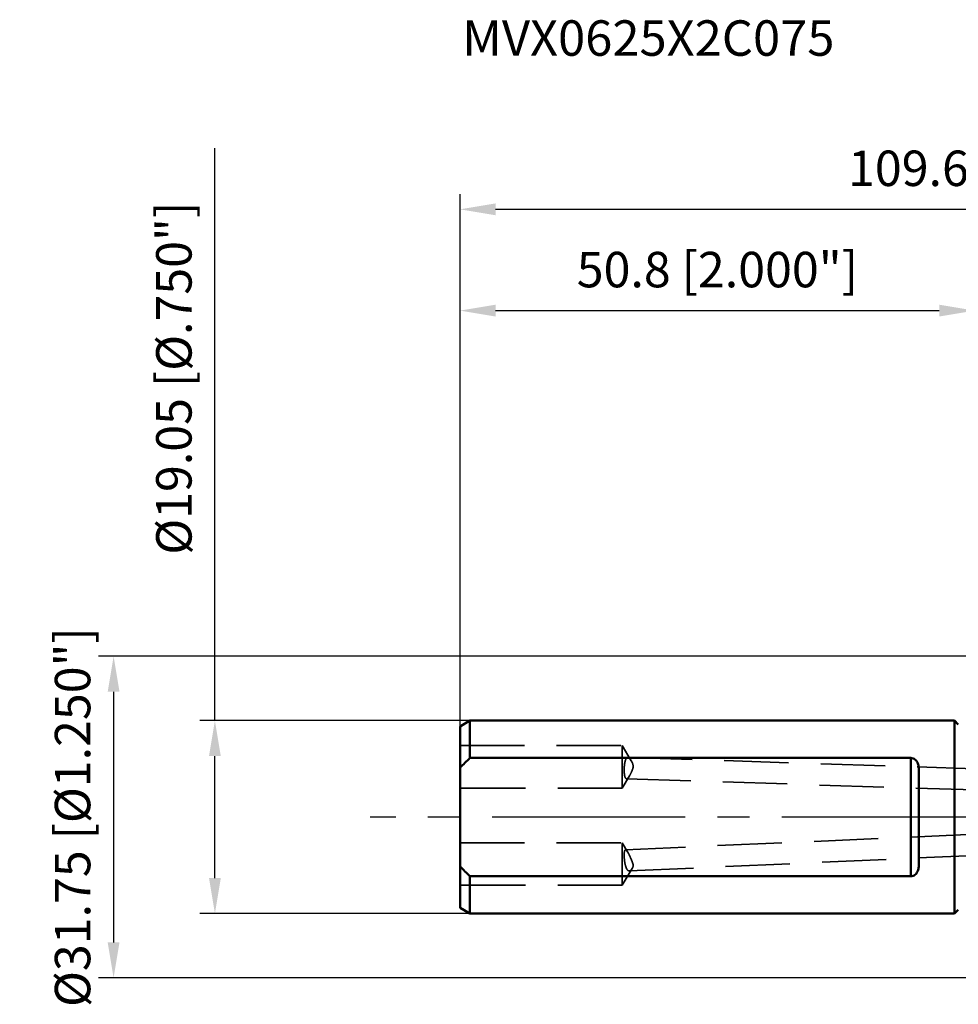
# Model space of a CAD drawing. Units: millimetres. Extents: x -94 to 103, y -62 to 79.
# Drawn here: x -94 to -2, y -18 to 79 of the extents above; entities that cross this region are included whole.
import ezdxf

# ---------------------------------------------------------------- set-up
doc = ezdxf.new("R2010")
doc.units = ezdxf.units.MM
doc.linetypes.add('CENTER2', pattern=[28.575, 19.05, -3.175, 3.175, -3.175])
doc.linetypes.add('DASHED2', pattern=[9.525, 6.35, -3.175])
for name, color, linetype, lineweight in [('sk1', 4, 'Continuous', 50), ('sk2', 7, 'Continuous', 25), ('sk3', 1, 'DASHED2', 35), ('sk4', 2, 'CENTER2', 25), ('sk6', 5, 'Continuous', 35)]:
    doc.layers.add(name, color=color, linetype=linetype, lineweight=lineweight)
doc.styles.add('simplex', font='txt.shx', dxfattribs={"height": 3.5})
doc.dimstyles.new('コピー - ISO-25', dxfattribs={"dimscale": 0, "dimtxt": 3.5, "dimasz": 3.5, "dimexe": 1.5, "dimexo": 0, "dimgap": 2.3, "dimtad": 1, "dimdec": 8, "dimdsep": 46, "dimtxsty": 'simplex', "dimcen": 0.09, "dimclrd": 256, "dimclre": 256, "dimclrt": 256, "dimadec": 0, "dimazin": 0, "dimtfac": 1, "dimtofl": 0, "dimtmove": 0, "dimatfit": 3, "dimfxl": 1, "dimtolj": 1, "dimlwd": -1, "dimlwe": -1, "dimarcsym": 0})

# ---------------------------------------------------------------- blocks, each defined once
blk = doc.blocks.new('*D139')
at = {"layer": 'Defpoints', "color": 0}
for p in [(-75, 9.525), (-49.82, 9.525), (-49.82, -9.525)]:
    blk.add_point(p, dxfattribs=at)
at = {"layer": 'sk2'}
for p, q in [((-75, 9.525), (-75, 66.042)), ((-49.82, 9.525), (-76.5, 9.525)), ((-75, -6.025), (-75, 6.025)), ((-49.82, -9.525), (-76.5, -9.525))]:
    blk.add_line(p, q, dxfattribs=at)
for points in [[(-74.417, 6.025), (-75.583, 6.025), (-75, 9.525)], [(-75.583, -6.025), (-74.417, -6.025), (-75, -9.525)]]:
    blk.add_solid(points, dxfattribs=at)
at = {"layer": 'sk2', "insert": (-79.05, 43.325), "char_height": 3.5, "attachment_point": 5, "rotation": 90, "line_spacing_factor": 1.071429, "style": 'simplex'}
blk.add_mtext('\\A1;%%C19.05 [%%C.750"]', dxfattribs=at)
blk = doc.blocks.new('*D140')
at = {"layer": 'Defpoints', "color": 0}
for p in [(58.861, 60), (-50.8, 8.959), (58.861, -2.896)]:
    blk.add_point(p, dxfattribs=at)
at = {"layer": 'sk2'}
for p, q in [((-50.8, 8.959), (-50.8, 61.5)), ((58.861, -2.896), (58.861, 61.5)), ((-47.3, 60), (55.361, 60))]:
    blk.add_line(p, q, dxfattribs=at)
for points in [[(-47.3, 60.584), (-47.3, 59.417), (-50.8, 60)], [(55.361, 59.417), (55.361, 60.584), (58.861, 60)]]:
    blk.add_solid(points, dxfattribs=at)
at = {"layer": 'sk2', "insert": (4.03, 64.05), "char_height": 3.5, "attachment_point": 5, "line_spacing_factor": 1.071429, "style": 'simplex'}
blk.add_mtext('\\A1;109.66 [4.317"]', dxfattribs=at)
blk = doc.blocks.new('*D141')
at = {"layer": 'Defpoints', "color": 0}
for p in [(0, 50), (0, 15.375), (-50.8, 8.959)]:
    blk.add_point(p, dxfattribs=at)
at = {"layer": 'sk2'}
for p, q in [((-50.8, 8.959), (-50.8, 51.5)), ((0, 15.375), (0, 51.5)), ((-47.3, 50), (-3.5, 50))]:
    blk.add_line(p, q, dxfattribs=at)
for points in [[(-47.3, 50.584), (-47.3, 49.417), (-50.8, 50)], [(-3.5, 49.417), (-3.5, 50.584), (0, 50)]]:
    blk.add_solid(points, dxfattribs=at)
at = {"layer": 'sk2', "insert": (-25.4, 54.05), "char_height": 3.5, "attachment_point": 5, "line_spacing_factor": 1.071429, "style": 'simplex'}
blk.add_mtext('\\A1;50.8 [2.000"]', dxfattribs=at)
blk = doc.blocks.new('*D142')
at = {"layer": 'Defpoints', "color": 0}
for p in [(0.5, 15.875), (-85, -15.875), (0.5, -15.875)]:
    blk.add_point(p, dxfattribs=at)
at = {"layer": 'sk2'}
for p, q in [((0.5, 15.875), (-86.5, 15.875)), ((-85, 12.375), (-85, -12.375)), ((0.5, -15.875), (-86.5, -15.875))]:
    blk.add_line(p, q, dxfattribs=at)
for points in [[(-84.417, 12.375), (-85.583, 12.375), (-85, 15.875)], [(-85.583, -12.375), (-84.417, -12.375), (-85, -15.875)]]:
    blk.add_solid(points, dxfattribs=at)
at = {"layer": 'sk2', "insert": (-89.05, 0), "char_height": 3.5, "attachment_point": 5, "rotation": 90, "style": 'simplex'}
blk.add_mtext('\\A1;%%C31.75 [%%C1.250"]', dxfattribs=at)

msp = doc.modelspace()

# ---------------------------------------------------------------- linework, layer by layer
at = {"layer": 'sk1'}
for p, q in [((-50.8, 8.95897445), (-49.81961498, 9.525)), ((-50.8, 8.95897445), (-50.8, -8.95897444)), ((-49.81961498, 9.525), (-49.81961498, 5.83952053)), ((-49.81961498, 9.525), (-2, 9.525)), ((-2, -9.525), (-2, 9.525)), ((-2, 9.525), (-1.61715729, 9.14215729)), ((-49.81961498, 5.83952053), (-6.3, 5.83952053)), ((-6.3, -5.83952053), (-6.3, 5.83952053)), ((-5.5, 4.62817459), (-5.5, -4.62817459)), ((-49.81961498, -5.83952053), (-49.81961498, -9.525)), ((-6.3, -5.83952053), (-49.81961498, -5.83952053)), ((-50.8, -8.95897445), (-49.81961498, -9.525)), ((-49.81961498, -9.525), (-2, -9.525)), ((-2, -9.525), (-1.61715729, -9.14215729))]:
    msp.add_line(p, q, dxfattribs=at)
for points in [[(-50.8, 4.86185132), (-50.48391074, 5.19813495), (-50.15559946, 5.52311331), (-49.81961498, 5.83952053)], [(-49.81961498, -5.83952053), (-50.15559946, -5.52311331), (-50.48391074, -5.19813495), (-50.8, -4.86185132)]]:
    msp.add_open_spline(points, degree=3, dxfattribs=at)
for points, knots in [([(-6.3, 5.83952053), (-6.22544586, 5.83952053), (-6.07886048, 5.81248651), (-5.83544846, 5.67250284), (-5.63148693, 5.39675786), (-5.51948152, 5.01880092), (-5.5, 4.75881776), (-5.5, 4.62817459)], [0, 0, 0, 0, 0.1391752729, 0.2712360771, 0.5162938998, 0.7561195098, 1, 1, 1, 1]), ([(-6.3, -5.83952053), (-6.22544585, -5.83952053), (-6.07886048, -5.81248651), (-5.83544846, -5.67250284), (-5.63148693, -5.39675787), (-5.51948152, -5.01880092), (-5.5, -4.75881776), (-5.5, -4.62817459)], [0, 0, 0, 0, 0.1391752944, 0.2712360698, 0.5162938943, 0.7561195033, 1, 1, 1, 1])]:
    msp.add_open_spline(points, degree=3, knots=knots, dxfattribs=at)
at = {"layer": 'sk3'}
for p, q in [((-50.8, 7.05686865), (-34.8, 7.05686865)), ((-34.8, 7.05686865), (-34.8, 2.85686865)), ((-33.90428434, 5.56614745), (-34.8, 7.05686865)), ((-34.23922514, 5.87554904), (0, 4.77619886)), ((-34.8, 2.85686865), (-34.07543086, 4.0627542)), ((-34.36684431, 3.77856444), (0, 2.67511667)), ((-34.8, 2.85686865), (-50.8, 2.85686865)), ((0, -1.68802664), (-34.46387076, -3.22468038)), ((-50.8, -2.53056083), (-34.8, -2.53056083)), ((-34.8, -2.53056083), (-34.8, -6.73056083)), ((-34.25959272, -3.42994959), (-34.8, -2.53056083)), ((-34.09845709, -5.31047395), (0, -3.79011304)), ((-34.8, -6.73056083), (-33.80480127, -5.074272)), ((-34.8, -6.73056083), (-50.8, -6.73056083))]:
    msp.add_line(p, q, dxfattribs=at)
for points, knots in [([(-34.59602294, 4.83501892), (-34.59049355, 4.97139822), (-34.57386711, 5.16940962), (-34.53011399, 5.41843443), (-34.48968181, 5.57543427), (-34.44112101, 5.70369986), (-34.38465316, 5.79979042), (-34.31777615, 5.86261837), (-34.26361203, 5.87633245), (-34.23922001, 5.875537)], [0, 0, 0, 0, 0.3519230768, 0.5110831278, 0.6514847872, 0.7693909468, 0.863573461, 0.9370752929, 1, 1, 1, 1]), ([(-34.23922001, 5.875537), (-34.17831376, 5.87355078), (-34.08318529, 5.80675942), (-33.98388498, 5.69008901), (-33.93086717, 5.61038871), (-33.90428434, 5.56614745)], [0, 0, 0, 0, 0.391208171, 0.6686575124, 1, 1, 1, 1]), ([(-33.90428434, 5.56614745), (-33.87386131, 5.51551504), (-33.81544805, 5.40585839), (-33.74173187, 5.22695212), (-33.70174195, 5.02168428), (-33.72536742, 4.8800158), (-33.74365686, 4.81054133)], [0, 0, 0, 0, 0.2228945999, 0.4679576455, 0.7289108469, 1, 1, 1, 1]), ([(-34.36683877, 3.7786063), (-34.38736012, 3.77928762), (-34.43368499, 3.79837405), (-34.48322954, 3.8660494), (-34.5238348, 3.96456909), (-34.55613562, 4.09507538), (-34.58019615, 4.25337755), (-34.60098088, 4.50296995), (-34.60150351, 4.69984373), (-34.59602294, 4.83501892)], [0, 0, 0, 0, 0.0544446285, 0.1236405549, 0.2170001909, 0.3362486556, 0.4790616571, 0.6412734851, 1, 1, 1, 1]), ([(-34.07543086, 4.0627542), (-34.10029347, 4.02137588), (-34.14852626, 3.94693001), (-34.23313295, 3.84138203), (-34.31546856, 3.77690078), (-34.36683877, 3.7786063)], [0, 0, 0, 0, 0.347259644, 0.6302590008, 1, 1, 1, 1]), ([(-33.74365686, 4.81054133), (-33.76256349, 4.73872242), (-33.81177083, 4.60064613), (-33.92019253, 4.34993551), (-34.00996378, 4.17170973), (-34.07543086, 4.0627542)], [0, 0, 0, 0, 0.2717806743, 0.5348285295, 1, 1, 1, 1]), ([(-34.46387076, -3.22468038), (-34.4805565, -3.22542436), (-34.51925313, -3.24862629), (-34.55164262, -3.3181345), (-34.57729807, -3.41852252), (-34.59343207, -3.55210272), (-34.60091274, -3.71369636), (-34.59794899, -3.96722357), (-34.57027515, -4.30128059), (-34.5142873, -4.63134476), (-34.44867204, -4.8743914), (-34.39340407, -5.026534), (-34.33119059, -5.15006045), (-34.26205605, -5.24198599), (-34.18413641, -5.29997806), (-34.12537247, -5.31167403), (-34.09845709, -5.31047395)], [0, 0, 0, 0, 0.021795558, 0.0530609106, 0.0980830606, 0.1569808399, 0.2281524668, 0.3091292344, 0.4876624875, 0.6650499828, 0.7451050832, 0.8159032603, 0.8759454188, 0.9249881483, 0.9648420927, 1, 1, 1, 1]), ([(-34.46387076, -3.22468038), (-34.4285307, -3.22310466), (-34.34174459, -3.29593084), (-34.29219776, -3.37568569), (-34.25959272, -3.42994959)], [0, 0, 0, 0, 0.3584791793, 1, 1, 1, 1]), ([(-33.80480127, -5.074272), (-33.77283426, -5.02106997), (-33.73178074, -4.93192209), (-33.71063045, -4.79950907), (-33.71912957, -4.68912812), (-33.74747648, -4.57650577), (-33.80032902, -4.42289313), (-33.87866069, -4.23155949), (-33.97592324, -4.00600687), (-34.07231467, -3.7921555), (-34.16466461, -3.60032934), (-34.22794405, -3.48262182), (-34.25959272, -3.42994959)], [0, 0, 0, 0, 0.1049421462, 0.1630128646, 0.2249955354, 0.2906362287, 0.3589285485, 0.4995398118, 0.6400533466, 0.7742587976, 0.8961028831, 1, 1, 1, 1]), ([(-33.80480127, -5.074272), (-33.82564277, -5.10895808), (-33.86963493, -5.17083265), (-33.95947885, -5.2627127), (-34.04452352, -5.30806919), (-34.09845709, -5.31047395)], [0, 0, 0, 0, 0.3130615244, 0.5823326703, 1, 1, 1, 1])]:
    msp.add_open_spline(points, degree=3, knots=knots, dxfattribs=at)
at = {"layer": 'sk4'}
msp.add_line((0, 0), (-59.671904, 0), dxfattribs=at)

# ---------------------------------------------------------------- texts
at = {"layer": 'sk6', "style": 'simplex', "width": 1.011111}
msp.add_text('MVX0625X2C075', height=3.5, dxfattribs=at).set_placement((-50.58882504, 75.15935283))

# ---------------------------------------------------------------- dimensions: what is measured, and where the dimension line sits
at = {"layer": 'sk2'}
for base, p1, p2, override, picture, middle in [((58.86090909, 60.00022878), (-50.8, 8.95897438), (58.86090909, -2.8957128), {"dimscale": 1, "dimdec": 2}, '*D140', (4.03045455, 64.05022878)), ((0, 50.0002287787), (-50.8, 8.9589743797), (0, 15.3749156754), {"dimscale": 1}, '*D141', (-25.4, 54.0502287787))]:
    dim = msp.add_linear_dim(base=base, p1=p1, p2=p2, dimstyle='コピー - ISO-25', override=override, dxfattribs=at)
    dim.commit()
    dim.dimension.update_dxf_attribs({"geometry": picture, "text_midpoint": middle})
for base, p1, p2, picture, middle in [((-75, 9.525), (-49.8196148522, -9.525), (-49.8196148522, 9.525), '*D139', (-75, 43.325)), ((-85, -15.875), (0.5, 15.875), (0.5, -15.875), '*D142', (-85, 0.0002287787))]:
    dim = msp.add_linear_dim(base=base, p1=p1, p2=p2, angle=90, text='%%C<>', dimstyle='コピー - ISO-25', override={"dimscale": 1}, dxfattribs=at)
    dim.commit()
    dim.dimension.update_dxf_attribs({"geometry": picture, "text_midpoint": middle, "dimtype": 160})

doc.saveas('drawing.dxf')
